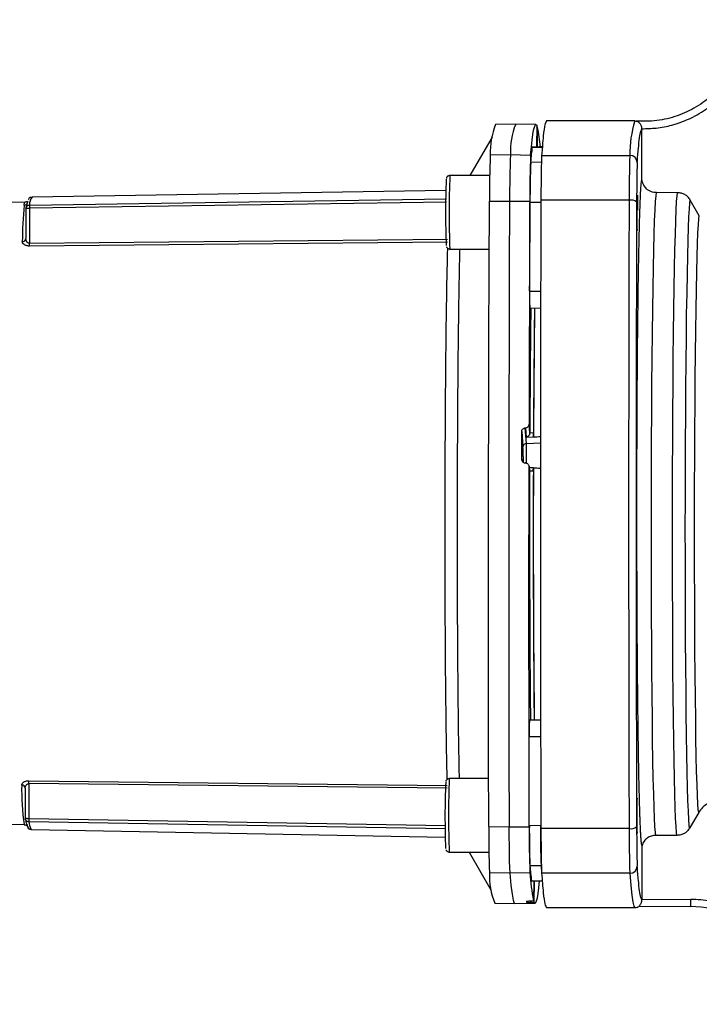
# Paper-space layout 'Blatt2' of a CAD drawing. Units: millimetres. Extents: x 0 to 420, y 0 to 297.
# Drawn here: x 118 to 127, y 176 to 189 of the extents above; entities that cross this region are included whole.
import ezdxf

# ---------------------------------------------------------------- set-up
doc = ezdxf.new("R2010")
doc.units = ezdxf.units.MM

psp = doc.layouts.new('Blatt2')

# ---------------------------------------------------------------- linework, layer by layer
at = {"color": 7, "linetype": 'Continuous', "lineweight": 30}
for p, q in [((126.41, 187.667), (125.21, 187.667)), ((126.427, 187.663), (126.409, 187.662)), ((124.791, 187.623), (124.516, 187.618)), ((125.066, 187.618), (124.791, 187.623)), ((125.076, 187.608), (125.075, 187.314)), ((125.085, 187.314), (125.086, 187.584)), ((126.506, 187.565), (126.506, 187.561)), ((126.506, 186.876), (126.506, 187.561)), ((124.469, 187.446), (124.168, 186.925)), ((125.163, 187.312), (125.015, 187.315)), ((125.015, 187.313), (125.015, 187.315)), ((125.153, 187.314), (125.115, 187.315)), ((124.444, 187.205), (124.719, 187.209)), ((124.719, 187.209), (124.994, 187.204)), ((125.143, 187.199), (126.343, 187.199)), ((124.436, 186.924), (123.897, 186.925)), ((124.168, 186.925), (124.034, 186.925)), ((123.841, 186.723), (118.215, 186.63)), ((126.992, 186.691), (126.705, 186.692)), ((118.132, 186.563), (116.831, 186.541)), ((118.12, 186.561), (118.121, 186.561)), ((118.165, 186.599), (118.164, 186.598)), ((124.433, 186.577), (124.708, 186.578)), ((124.708, 186.578), (124.983, 186.577)), ((125.135, 186.558), (124.985, 186.559)), ((126.333, 186.591), (125.134, 186.591)), ((127.287, 186.378), (127.165, 186.591)), ((118.131, 186.474), (118.13, 186.068)), ((118.179, 186.479), (118.178, 186.005)), ((118.133, 186.045), (118.129, 186.06)), ((118.178, 186.005), (123.865, 186.058)), ((123.864, 186.02), (118.178, 185.966)), ((123.896, 185.925), (124.431, 185.924)), ((124.98, 185.35), (125.13, 185.35)), ((124.983, 185.123), (125.133, 185.125)), ((124.988, 185.123), (124.983, 185.123)), ((124.988, 185.123), (125.138, 185.125)), ((124.921, 183.494), (124.926, 183.494)), ((124.936, 183.28), (124.921, 183.494)), ((124.926, 183.494), (124.935, 183.365)), ((124.982, 183.425), (124.974, 183.544)), ((124.874, 183.443), (124.889, 183.231)), ((124.935, 183.365), (125.033, 183.369)), ((124.982, 183.427), (125.032, 183.43)), ((124.982, 183.427), (124.982, 183.425)), ((125.033, 183.365), (125.033, 183.369)), ((124.925, 183.015), (124.92, 183.015)), ((124.98, 182.916), (124.972, 182.971)), ((124.973, 182.965), (124.98, 182.909)), ((125.033, 182.947), (124.975, 182.951)), ((125.031, 182.947), (125.031, 182.945)), ((124.98, 182.909), (124.98, 182.906)), ((125.03, 182.904), (124.98, 182.906)), ((124.978, 179.523), (124.983, 179.523)), ((124.978, 179.523), (125.128, 179.52)), ((124.983, 179.523), (125.133, 179.52)), ((124.974, 179.295), (125.124, 179.295)), ((118.171, 178.693), (123.857, 178.628)), ((124.423, 178.722), (123.888, 178.722)), ((118.123, 178.591), (118.123, 178.185)), ((123.857, 178.59), (118.171, 178.654)), ((118.171, 178.654), (118.171, 178.18)), ((127.279, 178.262), (127.156, 178.05)), ((116.823, 178.12), (118.108, 178.096)), ((118.204, 178.037), (118.206, 178.037)), ((118.206, 178.029), (123.832, 177.925)), ((124.425, 178.069), (124.7, 178.067)), ((124.7, 178.067), (124.975, 178.068)), ((124.976, 178.086), (125.126, 178.087)), ((126.333, 178.042), (125.134, 178.042)), ((126.983, 177.95), (126.696, 177.95)), ((123.887, 177.722), (124.427, 177.722)), ((124.159, 177.722), (124.459, 177.201)), ((126.506, 177.811), (126.506, 177.081)), ((125.135, 177.537), (124.985, 177.534)), ((124.709, 177.437), (124.435, 177.442)), ((124.984, 177.441), (124.709, 177.437)), ((125.005, 177.332), (125.155, 177.334)), ((125.005, 177.33), (125.155, 177.333)), ((125.005, 177.33), (125.005, 177.332)), ((125.036, 177.331), (125.035, 177.061)), ((125.044, 177.037), (125.045, 177.331)), ((125.105, 177.33), (125.152, 177.331)), ((126.343, 177.434), (125.143, 177.434)), ((124.943, 177.056), (124.943, 177.038)), ((124.983, 177.058), (124.988, 177.058)), ((126.506, 177.068), (126.506, 177.081)), ((126.506, 177.081), (127.173, 177.08)), ((124.505, 177.028), (124.78, 177.023)), ((124.78, 177.023), (125.055, 177.027)), ((124.996, 177.037), (124.991, 177.037)), ((125.209, 176.967), (126.41, 176.967)), ((127.174, 176.98), (126.459, 176.981))]:
    psp.add_line(p, q, dxfattribs=at)
at = {"color": 1, "linetype": 'Continuous', "lineweight": 30}
for p, q in [((126.499, 187.548), (126.506, 187.565)), ((125.015, 187.313), (125.163, 187.31)), ((124.994, 187.111), (125.144, 187.108)), ((124.034, 186.925), (124.033, 186.925)), ((123.851, 186.563), (118.179, 186.479)), ((118.18, 186.524), (123.85, 186.608)), ((124.936, 183.28), (125.127, 183.29)), ((124.874, 183.054), (124.873, 183.065)), ((118.171, 178.18), (123.842, 178.085)), ((123.842, 178.039), (118.172, 178.135)), ((118.196, 178.037), (118.204, 178.037)), ((124.991, 177.037), (124.991, 177.058)), ((124.996, 177.058), (124.996, 177.037)), ((126.506, 177.068), (126.499, 177.086))]:
    psp.add_line(p, q, dxfattribs=at)
at = {"color": 7, "linetype": 'Continuous', "lineweight": 30, "flags": 128}
for points in [[(124.994, 187.204), (125.004, 187.314), (125.015, 187.407), (125.025, 187.484), (125.035, 187.543), (125.045, 187.585), (125.056, 187.61), (125.066, 187.618), (125.076, 187.608)], [(125.115, 187.313), (125.115, 187.314), (125.115, 187.315)], [(126.696, 177.95), (126.69, 177.991), (126.684, 178.069), (126.678, 178.182), (126.672, 178.331), (126.667, 178.512), (126.662, 178.726), (126.657, 178.97), (126.653, 179.243), (126.649, 179.541), (126.645, 179.862), (126.642, 180.204), (126.64, 180.564), (126.638, 180.939), (126.637, 181.326), (126.636, 181.72), (126.636, 182.12), (126.636, 182.522), (126.637, 182.921), (126.639, 183.316), (126.641, 183.703), (126.643, 184.077), (126.647, 184.437), (126.65, 184.78), (126.654, 185.101), (126.659, 185.399), (126.664, 185.671), (126.669, 185.916), (126.674, 186.129), (126.68, 186.311), (126.686, 186.459), (126.692, 186.573), (126.699, 186.651), (126.705, 186.692)], [(126.983, 177.95), (126.977, 177.991), (126.971, 178.069), (126.965, 178.182), (126.959, 178.331), (126.954, 178.512), (126.949, 178.726), (126.944, 178.97), (126.94, 179.242), (126.936, 179.541), (126.932, 179.862), (126.929, 180.204), (126.927, 180.564), (126.925, 180.939), (126.924, 181.325), (126.923, 181.72), (126.923, 182.12), (126.923, 182.521), (126.924, 182.921), (126.926, 183.316), (126.928, 183.702), (126.93, 184.077), (126.934, 184.437), (126.937, 184.779), (126.941, 185.101), (126.946, 185.399), (126.951, 185.671), (126.956, 185.915), (126.962, 186.129), (126.967, 186.311), (126.973, 186.459), (126.979, 186.572), (126.986, 186.65), (126.992, 186.691)], [(124.425, 178.069), (124.423, 179.006), (124.422, 179.949), (124.421, 180.897), (124.422, 181.847), (124.423, 182.799), (124.424, 183.749), (124.427, 184.697), (124.429, 185.64), (124.433, 186.577)], [(124.708, 186.578), (124.704, 185.641), (124.701, 184.697), (124.699, 183.749), (124.697, 182.799), (124.696, 181.847), (124.696, 180.896), (124.697, 179.948), (124.698, 179.005), (124.7, 178.067)], [(124.983, 186.577), (124.982, 186.201), (124.98, 185.824), (124.979, 185.446), (124.978, 185.067), (124.976, 184.687), (124.975, 184.307), (124.974, 183.926), (124.974, 183.544)], [(124.98, 185.35), (124.981, 185.502), (124.981, 185.653), (124.982, 185.805), (124.982, 185.956), (124.983, 186.107), (124.983, 186.258), (124.984, 186.408), (124.985, 186.559)], [(126.333, 186.591), (126.331, 185.746), (126.329, 184.894), (126.327, 184.038), (126.326, 183.178), (126.326, 182.317), (126.326, 181.455), (126.327, 180.596), (126.329, 179.739), (126.331, 178.888), (126.333, 178.042)], [(127.156, 178.05), (127.15, 178.091), (127.144, 178.167), (127.139, 178.278), (127.133, 178.423), (127.128, 178.601), (127.123, 178.81), (127.118, 179.049), (127.114, 179.315), (127.11, 179.606), (127.107, 179.92), (127.104, 180.254), (127.101, 180.606), (127.1, 180.972), (127.098, 181.349), (127.098, 181.734), (127.097, 182.124), (127.098, 182.516), (127.099, 182.907), (127.1, 183.292), (127.102, 183.669), (127.105, 184.035), (127.108, 184.387), (127.111, 184.721), (127.115, 185.035), (127.12, 185.326), (127.125, 185.592), (127.13, 185.831), (127.135, 186.04), (127.141, 186.217), (127.147, 186.363), (127.153, 186.474), (127.159, 186.55), (127.165, 186.591)], [(127.279, 178.262), (127.273, 178.304), (127.267, 178.381), (127.262, 178.494), (127.256, 178.64), (127.251, 178.819), (127.246, 179.029), (127.242, 179.269), (127.238, 179.535), (127.234, 179.827), (127.231, 180.14), (127.228, 180.473), (127.226, 180.822), (127.225, 181.185), (127.224, 181.558), (127.223, 181.937), (127.223, 182.32), (127.224, 182.703), (127.225, 183.083), (127.227, 183.456), (127.229, 183.818), (127.232, 184.167), (127.235, 184.5), (127.239, 184.814), (127.243, 185.105), (127.248, 185.372), (127.253, 185.611), (127.258, 185.822), (127.264, 186.001), (127.269, 186.147), (127.275, 186.259), (127.281, 186.337), (127.287, 186.378)], [(124.873, 183.065), (124.873, 183.113), (124.873, 183.16), (124.873, 183.207), (124.873, 183.254), (124.873, 183.302), (124.873, 183.349), (124.873, 183.396), (124.874, 183.443)], [(124.975, 178.068), (124.973, 178.674), (124.972, 179.282), (124.972, 179.893), (124.971, 180.505), (124.971, 181.119), (124.971, 181.734), (124.972, 182.349), (124.973, 182.965)], [(124.976, 178.086), (124.976, 178.237), (124.976, 178.388), (124.975, 178.538), (124.975, 178.689), (124.975, 178.84), (124.974, 178.992), (124.974, 179.143), (124.974, 179.295)], [(124.709, 177.437), (124.725, 177.273), (124.741, 177.151), (124.756, 177.069), (124.772, 177.028), (124.78, 177.023)], [(125.044, 177.037), (125.055, 177.027), (125.065, 177.035), (125.075, 177.06), (125.085, 177.102), (125.096, 177.161), (125.106, 177.238), (125.116, 177.33)], [(125.105, 177.33), (125.105, 177.331), (125.105, 177.332)]]:
    psp.add_lwpolyline(points, dxfattribs=at)
at = {"color": 1, "linetype": 'Continuous', "lineweight": 30, "flags": 128}
for points in [[(124.89, 183.103), (124.89, 183.071), (124.89, 183.027)], [(126.343, 177.434), (126.356, 177.266), (126.37, 177.135), (126.383, 177.042), (126.397, 176.985), (126.41, 176.967), (126.41, 176.967)]]:
    psp.add_lwpolyline(points, dxfattribs=at)
at = {"color": 1, "linetype": 'Continuous', "lineweight": 30}
for centre, radius, start, end in [((127.835, 187.224), 1.492, 162.7362, 180.9526), ((135.674, 186.413), 11.789, 177.512, 182.3737), ((118.345, 186.529), 0.165, 142.2957, 181.8314), ((118.106, 186.572), 0.05, 270.8326, 320.3788), ((118.94, 183.104), 5.999, 359.1146, 1.6791), ((135.666, 178.211), 11.789, 177.512, 182.3737), ((121.113, 178.556), 3.04, 178.5178, 188.6941)]:
    psp.add_arc(centre, radius, start, end, dxfattribs=at)
at = {"color": 7, "linetype": 'Continuous', "lineweight": 30}
for centre, radius, start, end in [((125.465, 187.242), 1.021, 158.3612, 182.0738), ((125.732, 187.247), 1.014, 158.2348, 182.1424), ((123.14, 187.156), 1.993, 4.5786, 12.4068), ((130.971, 186.611), 5.998, 173.2818, 175.2257), ((138.426, 186.644), 13.993, 177.7024, 180.2709), ((138.785, 186.645), 14.077, 177.7024, 180.2709), ((138.975, 186.643), 13.993, 177.7024, 180.2709), ((137.302, 186.617), 12.317, 177.7024, 180.2709), ((141.541, 186.656), 15.208, 177.9553, 180.2466), ((126.344, 187.1), 0.0992, 0.9212, 90.6379), ((134.763, 186.416), 10.926, 177.5977, 182.3123), ((118.493, 186.435), 0.364, 157.9301, 173.7896), ((126.357, 186.452), 0.14, 56.2949, 99.6538), ((125.712, 185.887), 7.632, 175.229, 178.9704), ((118.084, 186.071), 0.0465, 267.114, 356.4772), ((117.34, 185.995), 0.839, 358.0257, 0.6609), ((128.534, 185.284), 3.555, 178.9412, 182.6096), ((340.146, 182.453), 215.166, 179.28917, 179.74067), ((340.034, 182.454), 215.004, 179.28869, 179.74012), ((337.492, 182.445), 212.461, 179.27752, 179.7517), ((124.938, 183.231), 0.0495, 92.194, 178.9873), ((121.471, 183.123), 3.42, 359.6749, 1.8227), ((375.532, 182.035), 250.502, 179.79194, 180.57502), ((379.379, 182.028), 254.4, 179.80213, 180.56429), ((379.315, 182.028), 254.286, 179.80262, 180.5647), ((128.529, 179.354), 3.555, 177.2763, 180.9444), ((117.332, 178.665), 0.839, 359.2247, 1.8601), ((134.755, 178.214), 10.926, 177.5977, 182.3123), ((118.076, 178.588), 0.0465, 3.408, 92.7712), ((118.375, 178.188), 0.249, 188.2862, 203.8165), ((118.534, 178.174), 0.364, 186.0951, 201.9693), ((118.197, 178.087), 0.05, 179.9179, 268.9561), ((138.415, 177.975), 13.991, 179.6147, 182.1834), ((138.775, 177.973), 14.076, 179.6147, 182.1834), ((138.965, 177.974), 13.991, 179.6147, 182.1834), ((137.292, 178.004), 12.316, 179.6147, 182.1834), ((137.396, 178.004), 12.27, 179.6147, 182.1834), ((126.357, 178.181), 0.14, 260.3462, 303.7051), ((141.541, 177.977), 15.208, 179.7534, 182.0447), ((130.959, 178.022), 5.994, 184.6607, 186.6053), ((133.25, 178.217), 8.144, 184.788, 185.3411), ((126.344, 177.534), 0.0992, 269.3621, 359.0788), ((125.455, 177.403), 1.021, 177.8098, 201.5297), ((127.429, 177.571), 2.448, 183.0452, 192.0234), ((125.053, 177.091), 0.123, 197.5139, 205.5235), ((127.174, 175.581), 1.4, 2.9387, 89.9968)]:
    psp.add_arc(centre, radius, start, end, dxfattribs=at)
for major_axis, ratio, start_param, end_param in [((91.599, 4.585), 0.0118, 1.577924, 1.578947), ((91.562, -4.856), 0.006325, 1.578856, 1.579895)]:
    psp.add_ellipse((125.834, 182.322), major_axis=major_axis, ratio=ratio, start_param=start_param, end_param=end_param, dxfattribs=at)
for points in [[(127.927, 189.045), (127.921, 188.949), (127.907, 188.759), (127.814, 188.486), (127.672, 188.237), (127.481, 188.022), (127.251, 187.851), (126.99, 187.73), (126.711, 187.66), (126.52, 187.663), (126.425, 187.665)], [(125.21, 187.667), (125.203, 187.656), (125.188, 187.635), (125.165, 187.479), (125.15, 187.292), (125.143, 187.199)], [(125.143, 187.199), (125.142, 187.177), (125.14, 187.132), (125.137, 186.99), (125.135, 186.809), (125.134, 186.663), (125.134, 186.591)], [(126.443, 187.101), (126.442, 187.082), (126.44, 187.042), (126.438, 186.919), (126.436, 186.76), (126.435, 186.633), (126.435, 186.569)], [(125.134, 186.591), (125.132, 186.121), (125.129, 185.182), (125.127, 183.753), (125.126, 182.317), (125.127, 180.881), (125.129, 179.451), (125.132, 178.512), (125.134, 178.042)], [(126.435, 186.569), (126.433, 186.102), (126.431, 185.168), (126.428, 183.745), (126.427, 182.317), (126.428, 180.888), (126.431, 179.466), (126.433, 178.531), (126.435, 178.064)], [(126.446, 177.977), (126.445, 177.98), (126.444, 177.988), (126.443, 178.043), (126.442, 178.122), (126.442, 178.215), (126.442, 178.309), (126.443, 178.388), (126.444, 178.443), (126.445, 178.451), (126.446, 178.454)], [(125.134, 178.042), (125.134, 177.97), (125.135, 177.825), (125.137, 177.643), (125.14, 177.502), (125.142, 177.457), (125.143, 177.434)], [(126.435, 178.064), (126.435, 178.001), (126.436, 177.874), (126.438, 177.715), (126.44, 177.591), (126.442, 177.552), (126.443, 177.532)], [(125.143, 177.434), (125.15, 177.341), (125.165, 177.154), (125.188, 176.998), (125.203, 176.977), (125.21, 176.967)], [(128.658, 175.79), (128.641, 175.878), (128.607, 176.054), (128.497, 176.301), (128.348, 176.525), (128.162, 176.719), (127.943, 176.877), (127.701, 176.992), (127.441, 177.067), (127.262, 177.076), (127.173, 177.08)], [(127.174, 176.98), (127.174, 176.982), (127.174, 176.985), (127.173, 177.008), (127.173, 177.041), (127.173, 177.067), (127.173, 177.08)]]:
    psp.add_open_spline(points, degree=3, dxfattribs=at)
for points, knots in [([(126.506, 187.561), (126.571, 187.563), (126.709, 187.566), (126.884, 187.601), (127.029, 187.646), (127.145, 187.693), (127.26, 187.75), (127.371, 187.819), (127.478, 187.899), (127.582, 187.993), (127.706, 188.127), (127.842, 188.319), (127.91, 188.489), (127.946, 188.579)], [0, 0, 0, 0, 0.103761, 0.218626, 0.282475, 0.346354, 0.416597, 0.486869, 0.555108, 0.629166, 0.708958, 0.845855, 1, 1, 1, 1]), ([(126.506, 187.565), (126.506, 187.572), (126.505, 187.585), (126.499, 187.605), (126.489, 187.623), (126.473, 187.642), (126.45, 187.659), (126.433, 187.663), (126.425, 187.665)], [0, 0, 0, 0, 0.11041, 0.228779, 0.35828, 0.501145, 0.742805, 1, 1, 1, 1]), ([(126.425, 187.665), (126.425, 187.665), (126.426, 187.666), (126.427, 187.665), (126.427, 187.665)], [0, 0, 0, 0, 0.740124, 1, 1, 1, 1]), ([(125.086, 187.584), (125.085, 187.584), (125.084, 187.585), (125.079, 187.585), (125.076, 187.586)], [0, 0, 0, 0, 0.566774, 1, 1, 1, 1]), ([(126.443, 187.101), (126.448, 187.169), (126.459, 187.305), (126.475, 187.442), (126.488, 187.526), (126.496, 187.542), (126.499, 187.548)], [0, 0, 0, 0, 0.281538, 0.563077, 0.844615, 1, 1, 1, 1]), ([(123.897, 186.925), (123.89, 186.924), (123.879, 186.923), (123.865, 186.915), (123.857, 186.906), (123.851, 186.897), (123.849, 186.89), (123.848, 186.888), (123.848, 186.886)], [0, 0, 0, 0, 0.247592, 0.4441, 0.610268, 0.753375, 0.874996, 1, 1, 1, 1]), ([(126.506, 177.811), (126.505, 177.818), (126.502, 177.831), (126.497, 177.874), (126.494, 177.924), (126.491, 177.973), (126.488, 178.026), (126.485, 178.09), (126.482, 178.158), (126.479, 178.244), (126.476, 178.369), (126.471, 178.535), (126.466, 178.753), (126.462, 178.979), (126.458, 179.235), (126.455, 179.467), (126.452, 179.737), (126.449, 180.026), (126.446, 180.334), (126.444, 180.65), (126.442, 180.965), (126.441, 181.268), (126.44, 181.558), (126.439, 181.833), (126.439, 182.09), (126.439, 182.409), (126.439, 182.788), (126.44, 183.223), (126.441, 183.567), (126.443, 183.796), (126.443, 183.906), (126.444, 183.96), (126.444, 183.986), (126.444, 184), (126.444, 184.006), (126.444, 184.01), (126.444, 184.011), (126.444, 184.012), (126.444, 184.012), (126.444, 184.013), (126.444, 184.013), (126.444, 184.013), (126.444, 184.013), (126.444, 184.013), (126.444, 184.013), (126.444, 184.013), (126.444, 184.034), (126.444, 184.088), (126.445, 184.19), (126.446, 184.329), (126.447, 184.503), (126.449, 184.708), (126.452, 184.934), (126.454, 185.145), (126.456, 185.307), (126.457, 185.399), (126.458, 185.439), (126.458, 185.45), (126.458, 185.454), (126.458, 185.455), (126.458, 185.456), (126.458, 185.456), (126.458, 185.456), (126.459, 185.531), (126.461, 185.655), (126.464, 185.8), (126.466, 185.898), (126.468, 185.987), (126.47, 186.077), (126.472, 186.163), (126.473, 186.232), (126.475, 186.3), (126.477, 186.376), (126.482, 186.523), (126.489, 186.691), (126.498, 186.828), (126.503, 186.86), (126.506, 186.876)], [0, 0, 0, 0, 0.018381, 0.042296, 0.061152, 0.070951, 0.084802, 0.100966, 0.113292, 0.124557, 0.147846, 0.173268, 0.194661, 0.230713, 0.2495, 0.273669, 0.298258, 0.323268, 0.348699, 0.374552, 0.39879, 0.421667, 0.443183, 0.463337, 0.482128, 0.499555, 0.532918, 0.564854, 0.595363, 0.610085, 0.617312, 0.620892, 0.622674, 0.623563, 0.624007, 0.624228, 0.624339, 0.624395, 0.624422, 0.624436, 0.624443, 0.624447, 0.624448, 0.624449, 0.62445, 0.62445, 0.62445, 0.62933, 0.637337, 0.64847, 0.662733, 0.680125, 0.699863, 0.72158, 0.737245, 0.746019, 0.748393, 0.749149, 0.749426, 0.749537, 0.749584, 0.749604, 0.749613, 0.74962, 0.772065, 0.787984, 0.79737, 0.805811, 0.819839, 0.830862, 0.839907, 0.848351, 0.859999, 0.874854, 0.920464, 0.962183, 1, 1, 1, 1]), ([(126.705, 186.692), (126.681, 186.694), (126.632, 186.7), (126.571, 186.739), (126.533, 186.787), (126.512, 186.833), (126.508, 186.861), (126.506, 186.876)], [0, 0, 0, 0, 0.240976, 0.496775, 0.706201, 0.852952, 1, 1, 1, 1]), ([(127.165, 186.591), (127.155, 186.606), (127.134, 186.636), (127.091, 186.667), (127.044, 186.687), (127.009, 186.69), (126.992, 186.691)], [0, 0, 0, 0, 0.26243, 0.51046, 0.751223, 1, 1, 1, 1]), ([(118.15, 186.566), (118.151, 186.568), (118.151, 186.572), (118.133, 186.566), (118.122, 186.563)], [0, 0, 0, 0, 0.419744, 1, 1, 1, 1]), ([(118.215, 186.627), (118.206, 186.627), (118.183, 186.626), (118.17, 186.609), (118.166, 186.601), (118.165, 186.599)], [0, 0, 0, 0, 0.30175, 0.803103, 1, 1, 1, 1]), ([(126.446, 186.179), (126.445, 186.183), (126.444, 186.19), (126.443, 186.245), (126.442, 186.324), (126.442, 186.418), (126.442, 186.512), (126.443, 186.591), (126.444, 186.644), (126.446, 186.663), (126.447, 186.644), (126.448, 186.591), (126.449, 186.522), (126.449, 186.472), (126.449, 186.452)], [0, 0, 0, 0, 0.086019, 0.172037, 0.258056, 0.344075, 0.430094, 0.516112, 0.602131, 0.68815, 0.774168, 0.860187, 0.946206, 1, 1, 1, 1]), ([(118.131, 186.474), (118.132, 186.48), (118.133, 186.489), (118.138, 186.5), (118.142, 186.506), (118.145, 186.508)], [0, 0, 0, 0, 0.466743, 0.71299, 1, 1, 1, 1]), ([(118.179, 186.479), (118.173, 186.478), (118.163, 186.478), (118.151, 186.476), (118.144, 186.475), (118.138, 186.474), (118.132, 186.473), (118.132, 186.474), (118.131, 186.474)], [0, 0, 0, 0, 0.24037, 0.402664, 0.505929, 0.648495, 0.769805, 1, 1, 1, 1]), ([(118.135, 186.494), (118.134, 186.49), (118.132, 186.483), (118.133, 186.477), (118.134, 186.474)], [0, 0, 0, 0, 0.495563, 1, 1, 1, 1]), ([(118.18, 186.524), (118.18, 186.523), (118.18, 186.52), (118.18, 186.51), (118.179, 186.496), (118.179, 186.484), (118.179, 186.479)], [0, 0, 0, 0, 0.24898, 0.497132, 0.749122, 1, 1, 1, 1]), ([(118.178, 185.966), (118.171, 185.966), (118.156, 185.967), (118.137, 185.971), (118.119, 185.977), (118.101, 185.987), (118.084, 186.004), (118.082, 186.017), (118.081, 186.024)], [0, 0, 0, 0, 0.125808, 0.251637, 0.374007, 0.502407, 0.75129, 1, 1, 1, 1]), ([(118.133, 186.045), (118.133, 186.045), (118.13, 186.053), (118.13, 186.06), (118.13, 186.068)], [0, 0, 0, 0, 0.019433, 1, 1, 1, 1]), ([(123.849, 185.956), (123.85, 185.954), (123.852, 185.95), (123.859, 185.939), (123.872, 185.93), (123.885, 185.925), (123.894, 185.925), (123.896, 185.926)], [0, 0, 0, 0, 0.120683, 0.341217, 0.601748, 0.888851, 1, 1, 1, 1]), ([(124.874, 183.443), (124.874, 183.449), (124.875, 183.461), (124.884, 183.476), (124.897, 183.487), (124.91, 183.493), (124.918, 183.493), (124.921, 183.494)], [0, 0, 0, 0, 0.226084, 0.452242, 0.676345, 0.897027, 1, 1, 1, 1]), ([(124.926, 183.494), (124.932, 183.495), (124.943, 183.496), (124.957, 183.506), (124.968, 183.519), (124.973, 183.532), (124.974, 183.541), (124.974, 183.544)], [0, 0, 0, 0, 0.217866, 0.435688, 0.654815, 0.877009, 1, 1, 1, 1]), ([(124.982, 183.425), (124.982, 183.421), (124.982, 183.415), (124.979, 183.404), (124.973, 183.394), (124.964, 183.381), (124.95, 183.37), (124.94, 183.367), (124.935, 183.365)], [0, 0, 0, 0, 0.104352, 0.220998, 0.352978, 0.502398, 0.784203, 1, 1, 1, 1]), ([(125.033, 183.369), (125.033, 183.371), (125.033, 183.375), (125.032, 183.387), (125.032, 183.401), (125.032, 183.417), (125.032, 183.426), (125.032, 183.43)], [0, 0, 0, 0, 0.214073, 0.428147, 0.642231, 0.856515, 1, 1, 1, 1]), ([(124.873, 183.065), (124.873, 183.06), (124.875, 183.048), (124.883, 183.033), (124.896, 183.022), (124.909, 183.016), (124.917, 183.015), (124.92, 183.015)], [0, 0, 0, 0, 0.223273, 0.446549, 0.669654, 0.892027, 1, 1, 1, 1]), ([(124.925, 183.015), (124.931, 183.014), (124.942, 183.012), (124.957, 183.003), (124.967, 182.99), (124.972, 182.976), (124.973, 182.967), (124.973, 182.965)], [0, 0, 0, 0, 0.221209, 0.442395, 0.664198, 0.886916, 1, 1, 1, 1]), ([(125.03, 182.904), (125.03, 182.909), (125.03, 182.92), (125.03, 182.934), (125.031, 182.944), (125.031, 182.948), (125.031, 182.948), (125.031, 182.947)], [0, 0, 0, 0, 0.214727, 0.429463, 0.643972, 0.858186, 1, 1, 1, 1]), ([(118.074, 178.635), (118.075, 178.641), (118.077, 178.655), (118.093, 178.671), (118.112, 178.682), (118.129, 178.688), (118.149, 178.692), (118.163, 178.693), (118.171, 178.693)], [0, 0, 0, 0, 0.248847, 0.497579, 0.626101, 0.748444, 0.874246, 1, 1, 1, 1]), ([(123.888, 178.722), (123.882, 178.722), (123.871, 178.72), (123.857, 178.712), (123.848, 178.703), (123.843, 178.695), (123.841, 178.688), (123.84, 178.685), (123.839, 178.684)], [0, 0, 0, 0, 0.247592, 0.4441, 0.610268, 0.753375, 0.874996, 1, 1, 1, 1]), ([(118.123, 178.591), (118.122, 178.598), (118.122, 178.606), (118.126, 178.613), (118.126, 178.614)], [0, 0, 0, 0, 0.9806335, 1, 1, 1, 1]), ([(127.525, 178.413), (127.502, 178.411), (127.455, 178.406), (127.388, 178.377), (127.324, 178.33), (127.295, 178.286), (127.279, 178.262)], [0, 0, 0, 0, 0.226008, 0.469377, 0.724346, 1, 1, 1, 1]), ([(118.123, 178.185), (118.123, 178.185), (118.124, 178.185), (118.129, 178.184), (118.135, 178.184), (118.143, 178.182), (118.154, 178.181), (118.165, 178.181), (118.171, 178.18)], [0, 0, 0, 0, 0.2259042, 0.3451122, 0.4840447, 0.5912353, 0.7569574, 1, 1, 1, 1]), ([(118.137, 178.15), (118.134, 178.153), (118.13, 178.158), (118.124, 178.17), (118.123, 178.179), (118.123, 178.185)], [0, 0, 0, 0, 0.288541, 0.534051, 1, 1, 1, 1]), ([(118.126, 178.185), (118.125, 178.182), (118.124, 178.175), (118.126, 178.168), (118.127, 178.164)], [0, 0, 0, 0, 0.54256, 1, 1, 1, 1]), ([(118.171, 178.18), (118.171, 178.175), (118.171, 178.163), (118.171, 178.149), (118.172, 178.138), (118.172, 178.136), (118.172, 178.135)], [0, 0, 0, 0, 0.248981, 0.497132, 0.749122, 1, 1, 1, 1]), ([(118.106, 178.094), (118.117, 178.093), (118.138, 178.09), (118.148, 178.073), (118.15, 178.07), (118.15, 178.069)], [0, 0, 0, 0, 0.291373, 0.602316, 1, 1, 1, 1]), ([(118.153, 178.064), (118.157, 178.053), (118.164, 178.037), (118.191, 178.031), (118.201, 178.029)], [0, 0, 0, 0, 0.62732, 1, 1, 1, 1]), ([(127.156, 178.05), (127.146, 178.035), (127.127, 178.006), (127.084, 177.975), (127.036, 177.954), (127.001, 177.951), (126.983, 177.95)], [0, 0, 0, 0, 0.256787, 0.49688, 0.750569, 1, 1, 1, 1]), ([(126.696, 177.95), (126.676, 177.948), (126.634, 177.944), (126.579, 177.915), (126.532, 177.871), (126.515, 177.833), (126.506, 177.811)], [0, 0, 0, 0, 0.2456309, 0.5019282, 0.7281631, 1, 1, 1, 1]), ([(123.841, 177.754), (123.842, 177.752), (123.844, 177.747), (123.851, 177.737), (123.864, 177.728), (123.877, 177.722), (123.885, 177.723), (123.888, 177.723)], [0, 0, 0, 0, 0.120683, 0.341217, 0.601748, 0.888851, 1, 1, 1, 1]), ([(126.499, 177.086), (126.496, 177.091), (126.488, 177.107), (126.475, 177.191), (126.459, 177.328), (126.448, 177.464), (126.443, 177.532)], [0, 0, 0, 0, 0.153325, 0.43555, 0.717775, 1, 1, 1, 1]), ([(124.936, 177.054), (124.937, 177.054), (124.938, 177.055), (124.946, 177.056), (124.959, 177.057), (124.972, 177.057), (124.98, 177.058), (124.983, 177.058)], [0, 0, 0, 0, 0.226084, 0.452242, 0.676345, 0.897027, 1, 1, 1, 1]), ([(124.988, 177.058), (124.994, 177.058), (125.005, 177.058), (125.019, 177.059), (125.029, 177.06), (125.034, 177.061), (125.035, 177.061), (125.035, 177.061)], [0, 0, 0, 0, 0.217866, 0.435688, 0.654815, 0.877009, 1, 1, 1, 1]), ([(126.459, 176.981), (126.459, 176.981), (126.46, 176.982), (126.47, 176.989), (126.483, 177.001), (126.494, 177.019), (126.501, 177.035), (126.505, 177.052), (126.506, 177.063), (126.506, 177.068)], [0, 0, 0, 0, 0.105488, 0.251028, 0.499661, 0.646643, 0.777985, 0.895106, 1, 1, 1, 1]), ([(124.943, 177.038), (124.943, 177.038), (124.945, 177.038), (124.954, 177.037), (124.967, 177.037), (124.98, 177.037), (124.988, 177.037), (124.991, 177.037)], [0, 0, 0, 0, 0.223273, 0.446549, 0.669654, 0.892027, 1, 1, 1, 1]), ([(124.996, 177.037), (125.002, 177.037), (125.013, 177.038), (125.028, 177.038), (125.038, 177.037), (125.044, 177.037), (125.044, 177.037), (125.044, 177.037)], [0, 0, 0, 0, 0.221209, 0.442395, 0.664198, 0.886916, 1, 1, 1, 1]), ([(126.411, 176.971), (126.423, 176.97), (126.441, 176.969), (126.452, 176.976), (126.455, 176.979)], [0, 0, 0, 0, 0.6345225, 1, 1, 1, 1])]:
    psp.add_open_spline(points, degree=3, knots=knots, dxfattribs=at)
at = {"color": 1, "linetype": 'Continuous', "lineweight": 30}
for points, knots in [([(118.107, 186.522), (118.108, 186.531), (118.112, 186.551), (118.119, 186.562), (118.12, 186.561), (118.12, 186.561)], [0, 0, 0, 0, 0.440505, 0.900926, 1, 1, 1, 1]), ([(118.145, 186.508), (118.147, 186.51), (118.152, 186.515), (118.163, 186.522), (118.174, 186.523), (118.18, 186.524)], [0, 0, 0, 0, 0.207522, 0.528971, 1, 1, 1, 1]), ([(118.178, 186.005), (118.175, 186.005), (118.167, 186.005), (118.157, 186.01), (118.149, 186.017), (118.139, 186.028), (118.136, 186.038), (118.133, 186.045)], [0, 0, 0, 0, 0.139498, 0.293283, 0.447919, 0.632038, 1, 1, 1, 1]), ([(123.862, 185.938), (123.861, 185.862), (123.856, 185.683), (123.849, 185.335), (123.843, 184.913), (123.837, 184.447), (123.833, 183.948), (123.83, 183.421), (123.827, 182.877), (123.826, 182.324), (123.826, 181.77), (123.827, 181.226), (123.83, 180.7), (123.833, 180.2), (123.838, 179.734), (123.843, 179.312), (123.849, 178.965), (123.853, 178.786), (123.855, 178.71)], [0, 0, 0, 0, 0.048036, 0.112606, 0.177176, 0.241746, 0.306316, 0.370886, 0.435456, 0.500027, 0.564597, 0.629167, 0.693737, 0.758307, 0.822877, 0.887447, 0.952017, 1, 1, 1, 1]), ([(124.029, 185.925), (124.028, 185.886), (124.024, 185.742), (124.018, 185.431), (124.012, 184.999), (124.006, 184.519), (124.001, 184.003), (123.998, 183.459), (123.995, 182.896), (123.994, 182.324), (123.994, 181.751), (123.995, 181.188), (123.998, 180.644), (124.002, 180.128), (124.006, 179.648), (124.012, 179.216), (124.017, 178.905), (124.021, 178.761), (124.022, 178.722)], [0, 0, 0, 0, 0.024574, 0.092492, 0.160409, 0.228326, 0.296243, 0.36416, 0.432078, 0.499995, 0.567912, 0.635829, 0.703747, 0.771664, 0.839581, 0.907498, 0.975416, 1, 1, 1, 1]), ([(118.126, 178.614), (118.128, 178.62), (118.132, 178.631), (118.141, 178.642), (118.15, 178.649), (118.16, 178.653), (118.167, 178.654), (118.171, 178.654)], [0, 0, 0, 0, 0.367744, 0.552268, 0.706757, 0.860555, 1, 1, 1, 1]), ([(118.172, 178.135), (118.166, 178.136), (118.155, 178.137), (118.144, 178.143), (118.139, 178.148), (118.137, 178.15)], [0, 0, 0, 0, 0.475058, 0.796136, 1, 1, 1, 1])]:
    psp.add_open_spline(points, degree=3, knots=knots, dxfattribs=at)

doc.saveas('drawing.dxf')
